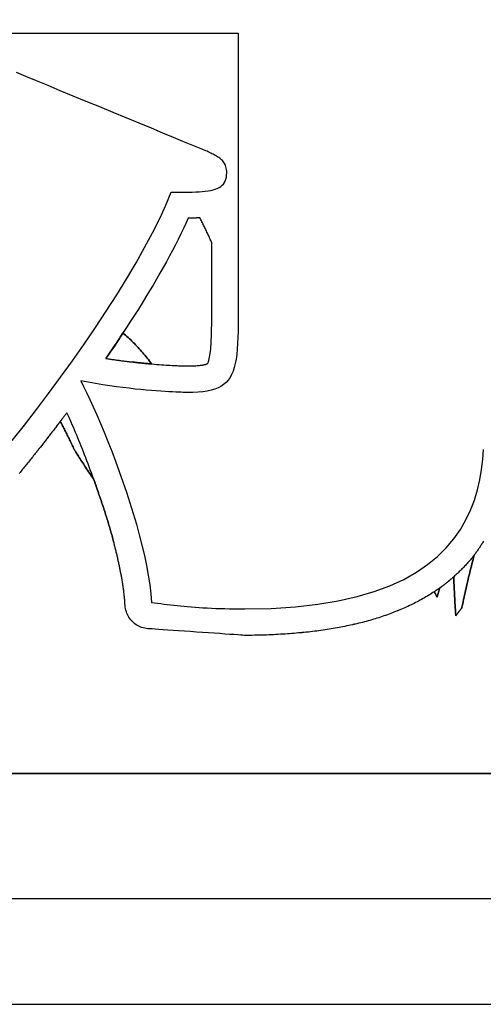
# Model space of a CAD drawing. Extents: x 0 to 420, y 0 to 297.
# Drawn here: x 63 to 63, y 118 to 119 of the extents above; entities that cross this region are included whole.
import ezdxf

# ---------------------------------------------------------------- set-up
doc = ezdxf.new("R2010")
doc.units = 0
doc.header["$MEASUREMENT"] = 0
doc.layers.get('0').update_dxf_attribs({"linetype": 'CONTINUOUS'})

msp = doc.modelspace()

# ---------------------------------------------------------------- linework, layer by layer
at = {"color": 2, "linetype": 'Continuous'}
msp.add_lwpolyline([(62.14982, 118.28762), (63.87482, 118.28762, 0.414214), (64.02482, 118.43762), (64.02482, 119.78762, 0.414214), (63.87482, 119.93762), (62.14982, 119.93762, 0.414214), (61.99982, 119.78762), (61.99982, 118.43762, 0.414214), (62.14982, 118.28762)], format="xyb", dxfattribs=at)
for points in [[(62.85653, 118.97538), (62.87069, 118.97538), (62.88525, 118.97538), (62.90002, 118.97538), (62.9148, 118.97538), (62.92936, 118.97538), (62.94351, 118.97538), (62.95705, 118.97538), (62.96977, 118.97538), (62.98145, 118.97538), (62.99191, 118.97538), (63.00092, 118.97538), (63.00829, 118.97538), (63.01381, 118.97538), (63.01727, 118.97538), (63.01847, 118.97538), (63.01847, 118.97436), (63.01847, 118.97143), (63.01847, 118.96675), (63.01847, 118.96049), (63.01847, 118.95285), (63.01847, 118.94398), (63.01847, 118.93407), (63.01847, 118.92328), (63.01847, 118.91179), (63.01847, 118.89979), (63.01847, 118.88743), (63.01847, 118.8749), (63.01847, 118.86237), (63.01847, 118.85001), (63.01847, 118.838), (63.01847, 118.82652), (63.01847, 118.81573), (63.01847, 118.80581), (63.01847, 118.79695), (63.01847, 118.7893), (63.01847, 118.78305), (63.01847, 118.77837), (63.01847, 118.77543), (63.01847, 118.77441), (63.01845, 118.76921), (63.01838, 118.76434), (63.01825, 118.75979), (63.01806, 118.75554), (63.01778, 118.7516), (63.01742, 118.74795), (63.01695, 118.74457), (63.01637, 118.74147), (63.01566, 118.73863), (63.01481, 118.73605), (63.01382, 118.7337), (63.01267, 118.73159), (63.01135, 118.7297), (63.00985, 118.72803), (63.00816, 118.72656), (63.00627, 118.72529), (63.00416, 118.7242), (63.00183, 118.72329), (62.99926, 118.72254), (62.99645, 118.72195), (62.99338, 118.72151), (62.99004, 118.72121), (62.98641, 118.72103), (62.9825, 118.72098), (62.9822, 118.72098), (62.9816, 118.72098), (62.98069, 118.72099), (62.97949, 118.72102), (62.97802, 118.72105), (62.97626, 118.72111), (62.97424, 118.72118), (62.97196, 118.72128), (62.96943, 118.72141), (62.96666, 118.72157), (62.96365, 118.72176), (62.96042, 118.722), (62.95697, 118.72228), (62.95331, 118.7226), (62.94945, 118.72297), (62.94539, 118.7234), (62.94115, 118.72388), (62.93673, 118.72442), (62.93214, 118.72503), (62.9274, 118.7257), (62.92249, 118.72645), (62.91745, 118.72727), (62.91226, 118.72816), (62.90695, 118.72914), (62.90893, 118.72525), (62.91107, 118.72087), (62.91335, 118.71602), (62.91575, 118.71075), (62.91825, 118.70509), (62.92083, 118.69908), (62.92346, 118.69276), (62.92613, 118.68616), (62.92882, 118.67932), (62.9315, 118.67227), (62.93416, 118.66505), (62.93677, 118.65769), (62.93931, 118.65024), (62.94177, 118.64273), (62.94411, 118.6352), (62.94633, 118.62767), (62.9484, 118.6202), (62.9503, 118.61281), (62.95201, 118.60553), (62.95351, 118.59842), (62.95478, 118.5915), (62.95579, 118.58481), (62.95653, 118.57838), (62.95697, 118.57225), (62.95915, 118.57197), (62.96134, 118.57169), (62.96356, 118.5714), (62.9658, 118.57112), (62.96808, 118.57085), (62.97039, 118.57058), (62.97274, 118.57031), (62.97513, 118.57005), (62.97758, 118.5698), (62.98007, 118.56956), (62.98263, 118.56932), (62.98525, 118.5691), (62.98793, 118.56889), (62.99069, 118.56869), (62.99352, 118.56851), (62.99643, 118.56834), (62.99943, 118.56819), (63.00251, 118.56805), (63.0057, 118.56794), (63.00897, 118.56784), (63.01236, 118.56776), (63.01585, 118.5677), (63.01945, 118.56767), (63.02317, 118.56765), (63.04176, 118.56803), (63.05895, 118.56913), (63.0748, 118.5709), (63.08936, 118.57332), (63.10269, 118.57634), (63.11483, 118.57992), (63.12585, 118.58402), (63.13579, 118.5886), (63.14471, 118.59362), (63.15267, 118.59904), (63.15971, 118.60482), (63.16589, 118.61092), (63.17127, 118.6173), (63.1759, 118.62391), (63.17984, 118.63072), (63.18312, 118.63769), (63.18583, 118.64478), (63.18799, 118.65194), (63.18968, 118.65914), (63.19093, 118.66633), (63.19182, 118.67348), (63.19238, 118.68055)], [(62.85842, 118.68699), (62.86696, 118.69776), (62.87554, 118.70884), (62.88411, 118.72019), (62.89262, 118.73173), (62.90101, 118.7434), (62.90924, 118.75515), (62.91725, 118.7669), (62.92499, 118.7786), (62.9324, 118.79018), (62.93944, 118.80158), (62.94606, 118.81274), (62.95219, 118.8236), (62.9578, 118.83409), (62.96283, 118.84415), (62.96722, 118.85371), (62.97092, 118.86273), (62.97419, 118.86273), (62.9773, 118.86273), (62.98027, 118.86275), (62.9831, 118.86279), (62.98579, 118.86285), (62.98833, 118.86294), (62.99074, 118.86307), (62.993, 118.86324), (62.99512, 118.86346), (62.9971, 118.86373), (62.99894, 118.86406), (63.00064, 118.86446), (63.0022, 118.86493), (63.00362, 118.86548), (63.00491, 118.86611), (63.00606, 118.86683), (63.00707, 118.86765), (63.00794, 118.86857), (63.00868, 118.8696), (63.00928, 118.87074), (63.00975, 118.872), (63.01009, 118.87339), (63.01029, 118.87492), (63.01035, 118.87658), (63.01032, 118.87771), (63.01021, 118.87877), (63.01004, 118.87977), (63.00981, 118.88071), (63.00951, 118.88158), (63.00916, 118.8824), (63.00876, 118.88317), (63.0083, 118.88389), (63.00779, 118.88457), (63.00724, 118.8852), (63.00665, 118.8858), (63.00601, 118.88636), (63.00534, 118.8869), (63.00464, 118.8874), (63.0039, 118.88788), (63.00314, 118.88835), (63.00235, 118.88879), (63.00155, 118.88923), (63.00072, 118.88965), (62.99987, 118.89007), (62.99902, 118.89049), (62.99815, 118.89091), (62.99728, 118.89134), (62.9964, 118.89177), (62.99563, 118.89209), (62.99341, 118.893), (62.98986, 118.89446), (62.98513, 118.89642), (62.97934, 118.8988), (62.97263, 118.90157), (62.96512, 118.90467), (62.95696, 118.90803), (62.94826, 118.91162), (62.93917, 118.91537), (62.92982, 118.91922), (62.92033, 118.92314), (62.91085, 118.92705), (62.90149, 118.93091), (62.8924, 118.93465), (62.88371, 118.93824), (62.87554, 118.94161), (62.86804, 118.9447), (62.86132, 118.94747)], [(62.95708, 118.74113), (62.95893, 118.74097), (62.96073, 118.74083), (62.96247, 118.74069), (62.96415, 118.74057), (62.96577, 118.74046), (62.96732, 118.74035), (62.96881, 118.74026), (62.97022, 118.74018), (62.97157, 118.7401), (62.97285, 118.74004), (62.97406, 118.73998), (62.97519, 118.73993), (62.97625, 118.73988), (62.97723, 118.73985), (62.97814, 118.73981), (62.97896, 118.73979), (62.97971, 118.73977), (62.98037, 118.73975), (62.98094, 118.73973), (62.98143, 118.73972), (62.98183, 118.73972), (62.98215, 118.73971), (62.98237, 118.73971), (62.9825, 118.73971), (62.98386, 118.73972), (62.98514, 118.73974), (62.98633, 118.73977), (62.98744, 118.73982), (62.98847, 118.73988), (62.98942, 118.73994), (62.9903, 118.74002), (62.99111, 118.7401), (62.99185, 118.74019), (62.99253, 118.74028), (62.99314, 118.74038), (62.99369, 118.74048), (62.99419, 118.74058), (62.99463, 118.74068), (62.99503, 118.74077), (62.99537, 118.74087), (62.99567, 118.74096), (62.99592, 118.74105), (62.99614, 118.74113), (62.99631, 118.74121), (62.99646, 118.74128), (62.99657, 118.74133), (62.99665, 118.74138), (62.99671, 118.74142), (62.99707, 118.74201), (62.9974, 118.74277), (62.9977, 118.74369), (62.99797, 118.74475), (62.99822, 118.74594), (62.99844, 118.74725), (62.99864, 118.74865), (62.99882, 118.75015), (62.99898, 118.75172), (62.99911, 118.75334), (62.99923, 118.75501), (62.99933, 118.75671), (62.99942, 118.75843), (62.99949, 118.76015), (62.99955, 118.76186), (62.9996, 118.76354), (62.99963, 118.76519), (62.99966, 118.76678), (62.99968, 118.7683), (62.99969, 118.76974), (62.9997, 118.77109), (62.99971, 118.77232), (62.99971, 118.77344), (62.99971, 118.77441), (62.99971, 118.77453), (62.99971, 118.77488), (62.99971, 118.77545), (62.99971, 118.77625), (62.99971, 118.77725), (62.99971, 118.77845), (62.99971, 118.77986), (62.99971, 118.78145), (62.99971, 118.78322), (62.99971, 118.78518), (62.99971, 118.7873), (62.99971, 118.78958), (62.99971, 118.79202), (62.99971, 118.7946), (62.99971, 118.79733), (62.99971, 118.80019), (62.99971, 118.80318), (62.99971, 118.80628), (62.99971, 118.80951), (62.99971, 118.81283), (62.99971, 118.81626), (62.99971, 118.81978), (62.99971, 118.82339), (62.99971, 118.82707), (62.99937, 118.82783), (62.99903, 118.82859), (62.9987, 118.82935), (62.99836, 118.8301), (62.99802, 118.83085), (62.99767, 118.8316), (62.99733, 118.83235), (62.99699, 118.8331), (62.99664, 118.83384), (62.9963, 118.83458), (62.99595, 118.83532), (62.9956, 118.83605), (62.99525, 118.83678), (62.9949, 118.83752), (62.99455, 118.83824), (62.9942, 118.83897), (62.99384, 118.83969), (62.99349, 118.84041), (62.99313, 118.84113), (62.99277, 118.84184), (62.99242, 118.84255), (62.99206, 118.84326), (62.9917, 118.84396), (62.99134, 118.84467), (62.991, 118.84464), (62.99066, 118.84462), (62.99032, 118.8446), (62.98998, 118.84458), (62.98964, 118.84456), (62.9893, 118.84454), (62.98896, 118.84452), (62.98862, 118.8445), (62.98828, 118.84448), (62.98793, 118.84446), (62.98759, 118.84444), (62.98724, 118.84442), (62.9869, 118.84441), (62.98655, 118.84439), (62.9862, 118.84438), (62.98585, 118.84436), (62.98551, 118.84435), (62.98516, 118.84434), (62.98481, 118.84432), (62.98446, 118.84431), (62.98411, 118.8443), (62.98377, 118.84429), (62.98342, 118.84429), (62.98307, 118.84428), (62.98143, 118.84065), (62.9797, 118.83696), (62.97789, 118.83321), (62.97599, 118.82939), (62.97402, 118.82552), (62.97197, 118.82159), (62.96984, 118.81761), (62.96764, 118.81358), (62.96538, 118.80951), (62.96304, 118.8054), (62.96064, 118.80124), (62.95818, 118.79705), (62.95566, 118.79283), (62.95308, 118.78858), (62.95045, 118.7843), (62.94776, 118.77999), (62.94503, 118.77567), (62.94225, 118.77133), (62.93942, 118.76697), (62.93656, 118.7626), (62.93365, 118.75822), (62.93071, 118.75383), (62.92773, 118.74945), (62.92473, 118.74506), (62.92524, 118.74581), (62.92576, 118.74656), (62.92627, 118.74731), (62.92678, 118.74806), (62.9273, 118.74881), (62.92781, 118.74955), (62.92832, 118.7503), (62.92883, 118.75105), (62.92933, 118.7518), (62.92984, 118.75255), (62.93034, 118.7533), (62.93085, 118.75404), (62.93135, 118.75479), (62.93185, 118.75554), (62.93236, 118.75629), (62.93286, 118.75703), (62.93335, 118.75778), (62.93385, 118.75853), (62.93435, 118.75927), (62.93485, 118.76002), (62.93534, 118.76076), (62.93583, 118.7615), (62.93633, 118.76225), (62.93682, 118.76299), (62.93775, 118.76221), (62.93867, 118.76142), (62.93958, 118.76061), (62.94049, 118.75979), (62.9414, 118.75896), (62.94229, 118.75812), (62.94318, 118.75727), (62.94407, 118.75641), (62.94494, 118.75553), (62.94581, 118.75464), (62.94667, 118.75375), (62.94753, 118.75284), (62.94837, 118.75192), (62.94921, 118.75099), (62.95004, 118.75005), (62.95086, 118.7491), (62.95167, 118.74814), (62.95247, 118.74716), (62.95326, 118.74618), (62.95405, 118.74519), (62.95482, 118.74419), (62.95558, 118.74318), (62.95633, 118.74216), (62.95708, 118.74113)], [(62.94338, 118.74253), (62.944, 118.74245), (62.94462, 118.74238), (62.94524, 118.7423), (62.94584, 118.74223), (62.94645, 118.74217), (62.94705, 118.7421), (62.94764, 118.74203), (62.94823, 118.74197), (62.94881, 118.74191), (62.94939, 118.74185), (62.94997, 118.74179), (62.95054, 118.74173), (62.9511, 118.74168), (62.95167, 118.74162), (62.95222, 118.74157), (62.95278, 118.74152), (62.95333, 118.74147), (62.95387, 118.74142), (62.95442, 118.74137), (62.95496, 118.74132), (62.95549, 118.74127), (62.95602, 118.74122), (62.95655, 118.74118), (62.95708, 118.74113), (62.95633, 118.74216), (62.95558, 118.74318), (62.95482, 118.74419), (62.95405, 118.74519), (62.95326, 118.74618), (62.95247, 118.74716), (62.95167, 118.74814), (62.95086, 118.7491), (62.95004, 118.75005), (62.94921, 118.75099), (62.94837, 118.75192), (62.94753, 118.75284), (62.94667, 118.75375), (62.94581, 118.75464), (62.94494, 118.75553), (62.94407, 118.75641), (62.94318, 118.75727), (62.94229, 118.75812), (62.9414, 118.75896), (62.94049, 118.75979), (62.93958, 118.76061), (62.93867, 118.76142), (62.93775, 118.76221), (62.93682, 118.76299), (62.93633, 118.76225), (62.93583, 118.7615), (62.93534, 118.76076), (62.93485, 118.76002), (62.93435, 118.75927), (62.93385, 118.75853), (62.93335, 118.75778), (62.93286, 118.75703), (62.93236, 118.75629), (62.93185, 118.75554), (62.93135, 118.75479), (62.93085, 118.75404), (62.93034, 118.7533), (62.92984, 118.75255), (62.92933, 118.7518), (62.92883, 118.75105), (62.92832, 118.7503), (62.92781, 118.74955), (62.9273, 118.74881), (62.92678, 118.74806), (62.92627, 118.74731), (62.92576, 118.74656), (62.92524, 118.74581), (62.92473, 118.74506), (62.92545, 118.74495), (62.92616, 118.74484), (62.92688, 118.74473), (62.92759, 118.74462), (62.92829, 118.74452), (62.92899, 118.74441), (62.92969, 118.74431), (62.93038, 118.74421), (62.93107, 118.74411), (62.93176, 118.74402), (62.93244, 118.74392), (62.93312, 118.74383), (62.9338, 118.74373), (62.93447, 118.74364), (62.93514, 118.74355), (62.93581, 118.74346), (62.93648, 118.74337), (62.93714, 118.74329), (62.9378, 118.7432), (62.93845, 118.74312), (62.93911, 118.74303), (62.93976, 118.74295), (62.94041, 118.74287), (62.94106, 118.74279), (62.94115, 118.74278), (62.94125, 118.74277), (62.94135, 118.74276), (62.94144, 118.74275), (62.94154, 118.74274), (62.94164, 118.74273), (62.94173, 118.74272), (62.94183, 118.74271), (62.94193, 118.7427), (62.94202, 118.74269), (62.94212, 118.74268), (62.94222, 118.74267), (62.94231, 118.74266), (62.94241, 118.74265), (62.94251, 118.74263), (62.94261, 118.74262), (62.9427, 118.74261), (62.9428, 118.7426), (62.9429, 118.74259), (62.94299, 118.74258), (62.94309, 118.74257), (62.94319, 118.74255), (62.94328, 118.74254), (62.94338, 118.74253)], [(62.95713, 118.74111), (62.95713, 118.74111), (62.95713, 118.74111), (62.95712, 118.74112), (62.95712, 118.74112), (62.95712, 118.74112), (62.95712, 118.74112), (62.95712, 118.74112), (62.95711, 118.74112), (62.95711, 118.74113), (62.95711, 118.74113), (62.9571, 118.74113), (62.9571, 118.74113), (62.9571, 118.74113), (62.95709, 118.74113), (62.95709, 118.74113), (62.95709, 118.74113), (62.95709, 118.74113), (62.95708, 118.74113), (62.95708, 118.74113), (62.95708, 118.74113), (62.95708, 118.74113), (62.95708, 118.74113), (62.95708, 118.74113), (62.95708, 118.74113), (62.95655, 118.74118), (62.95602, 118.74122), (62.95549, 118.74127), (62.95496, 118.74132), (62.95442, 118.74137), (62.95387, 118.74142), (62.95333, 118.74147), (62.95278, 118.74152), (62.95222, 118.74157), (62.95167, 118.74162), (62.9511, 118.74168), (62.95054, 118.74173), (62.94997, 118.74179), (62.94939, 118.74185), (62.94881, 118.74191), (62.94823, 118.74197), (62.94764, 118.74203), (62.94705, 118.7421), (62.94645, 118.74217), (62.94584, 118.74223), (62.94524, 118.7423), (62.94462, 118.74238), (62.944, 118.74245), (62.94338, 118.74253), (62.94399, 118.74246), (62.9446, 118.74239), (62.94521, 118.74232), (62.94581, 118.74225), (62.94641, 118.74218), (62.94701, 118.74212), (62.94761, 118.74205), (62.9482, 118.74199), (62.94878, 118.74192), (62.94937, 118.74186), (62.94995, 118.7418), (62.95053, 118.74174), (62.9511, 118.74168), (62.95167, 118.74162), (62.95223, 118.74157), (62.95279, 118.74151), (62.95335, 118.74145), (62.9539, 118.7414), (62.95445, 118.74135), (62.955, 118.7413), (62.95554, 118.74125), (62.95607, 118.7412), (62.9566, 118.74115), (62.95713, 118.74111)], [(62.90225, 118.68067), (62.90248, 118.68029), (62.90277, 118.67984), (62.9031, 118.67931), (62.90347, 118.67872), (62.90388, 118.67807), (62.90433, 118.67735), (62.90481, 118.67659), (62.90533, 118.67577), (62.90588, 118.67491), (62.90645, 118.67401), (62.90705, 118.67308), (62.90767, 118.67211), (62.90832, 118.67112), (62.90898, 118.6701), (62.90965, 118.66907), (62.91034, 118.66802), (62.91104, 118.66696), (62.91175, 118.6659), (62.91247, 118.66484), (62.91318, 118.66378), (62.9139, 118.66274), (62.91462, 118.6617), (62.91534, 118.66068), (62.91604, 118.65969), (62.91525, 118.66187), (62.91446, 118.66404), (62.91366, 118.66619), (62.91286, 118.66833), (62.91206, 118.67046), (62.91126, 118.67257), (62.91045, 118.67467), (62.90965, 118.67674), (62.90884, 118.6788), (62.90803, 118.68084), (62.90723, 118.68286), (62.90643, 118.68485), (62.90562, 118.68682), (62.90482, 118.68877), (62.90403, 118.69069), (62.90324, 118.69258), (62.90245, 118.69445), (62.90166, 118.69629), (62.90088, 118.69809), (62.90011, 118.69987), (62.89934, 118.70161), (62.89858, 118.70332), (62.89783, 118.705), (62.89708, 118.70664), (62.89678, 118.70624), (62.89648, 118.70585), (62.89619, 118.70545), (62.89589, 118.70506), (62.89559, 118.70467), (62.8953, 118.70428), (62.895, 118.70389), (62.8947, 118.7035), (62.8944, 118.70311), (62.89411, 118.70272), (62.89381, 118.70233), (62.89351, 118.70194), (62.89322, 118.70155), (62.89292, 118.70117), (62.89262, 118.70078), (62.89232, 118.70039), (62.89203, 118.70001), (62.89173, 118.69962), (62.89143, 118.69923), (62.89114, 118.69884), (62.89084, 118.69845), (62.89054, 118.69806), (62.89024, 118.69768), (62.88995, 118.69728), (62.89005, 118.69742), (62.89015, 118.69755), (62.89026, 118.69768), (62.89036, 118.69781), (62.89046, 118.69794), (62.89056, 118.69807), (62.89066, 118.6982), (62.89076, 118.69833), (62.89086, 118.69845), (62.89096, 118.69858), (62.89106, 118.69871), (62.89116, 118.69884), (62.89126, 118.69897), (62.89136, 118.6991), (62.89146, 118.69922), (62.89156, 118.69935), (62.89166, 118.69948), (62.89176, 118.69961), (62.89187, 118.69974), (62.89197, 118.69988), (62.89207, 118.70001), (62.89217, 118.70014), (62.89227, 118.70028), (62.89238, 118.70041), (62.8928, 118.69964), (62.89322, 118.69887), (62.89364, 118.69808), (62.89405, 118.69729), (62.89447, 118.6965), (62.89489, 118.6957), (62.89531, 118.69489), (62.89573, 118.69408), (62.89614, 118.69327), (62.89656, 118.69245), (62.89697, 118.69162), (62.89739, 118.69079), (62.8978, 118.68996), (62.89821, 118.68913), (62.89862, 118.68829), (62.89903, 118.68745), (62.89944, 118.68661), (62.89985, 118.68576), (62.90025, 118.68491), (62.90065, 118.68407), (62.90105, 118.68322), (62.90145, 118.68237), (62.90185, 118.68152), (62.90225, 118.68067)], [(63.19234, 118.61566), (63.192, 118.6151), (63.19166, 118.61454), (63.19132, 118.61399), (63.19097, 118.61343), (63.19062, 118.61288), (63.19027, 118.61233), (63.18992, 118.61178), (63.18956, 118.61124), (63.1892, 118.6107), (63.18883, 118.61016), (63.18846, 118.60962), (63.18809, 118.60908), (63.18772, 118.60855), (63.18734, 118.60802), (63.18696, 118.60749), (63.18658, 118.60697), (63.18619, 118.60644), (63.18579, 118.60592), (63.18578, 118.60591), (63.18577, 118.6059), (63.18576, 118.60589), (63.18575, 118.60588), (63.18574, 118.60587), (63.18573, 118.60586), (63.18573, 118.60585), (63.18572, 118.60584), (63.18571, 118.60583), (63.18571, 118.60582), (63.1857, 118.60581), (63.1857, 118.6058), (63.18569, 118.60579), (63.18569, 118.60579), (63.18568, 118.60578), (63.18568, 118.60577), (63.18568, 118.60576), (63.18567, 118.60575), (63.18567, 118.60574), (63.18566, 118.60573), (63.18566, 118.60572), (63.18565, 118.60571), (63.18565, 118.6057), (63.18564, 118.60569), (63.18525, 118.60416), (63.18486, 118.60263), (63.18447, 118.60108), (63.18408, 118.59953), (63.18369, 118.59797), (63.1833, 118.5964), (63.1829, 118.59482), (63.18252, 118.59325), (63.18213, 118.59166), (63.18175, 118.59008), (63.18137, 118.5885), (63.18099, 118.58691), (63.18062, 118.58533), (63.18025, 118.58375), (63.17989, 118.58217), (63.17953, 118.5806), (63.17918, 118.57903), (63.17884, 118.57747), (63.1785, 118.57592), (63.17818, 118.57438), (63.17786, 118.57285), (63.17755, 118.57133), (63.17725, 118.56982), (63.17696, 118.56833), (63.17678, 118.56811), (63.1766, 118.5679), (63.17642, 118.56768), (63.17623, 118.56746), (63.17605, 118.56725), (63.17587, 118.56702), (63.17569, 118.5668), (63.17551, 118.56658), (63.17533, 118.56635), (63.17515, 118.56613), (63.17497, 118.5659), (63.17479, 118.56566), (63.17462, 118.56543), (63.17444, 118.5652), (63.17426, 118.56496), (63.17408, 118.56472), (63.1739, 118.56447), (63.17372, 118.56423), (63.17355, 118.56398), (63.17337, 118.56373), (63.17319, 118.56347), (63.17302, 118.56322), (63.17284, 118.56296), (63.17267, 118.56269), (63.17259, 118.5638), (63.17252, 118.56492), (63.17244, 118.56605), (63.17236, 118.56719), (63.17229, 118.56834), (63.17222, 118.56949), (63.17214, 118.57065), (63.17207, 118.57182), (63.172, 118.57299), (63.17194, 118.57416), (63.17187, 118.57533), (63.1718, 118.57651), (63.17174, 118.57769), (63.17168, 118.57887), (63.17162, 118.58004), (63.17156, 118.58122), (63.1715, 118.58239), (63.17145, 118.58356), (63.1714, 118.58472), (63.17135, 118.58588), (63.1713, 118.58703), (63.17125, 118.58818), (63.17121, 118.58932), (63.17117, 118.59044), (63.17078, 118.5901), (63.17039, 118.58975), (63.17, 118.5894), (63.16961, 118.58906), (63.16921, 118.58871), (63.16881, 118.58837), (63.16842, 118.58803), (63.16801, 118.58769), (63.16761, 118.58735), (63.16721, 118.58702), (63.1668, 118.58668), (63.16639, 118.58635), (63.16598, 118.58602), (63.16557, 118.58569), (63.16515, 118.58536), (63.16473, 118.58503), (63.16431, 118.58471), (63.16389, 118.58438), (63.16346, 118.58406), (63.16304, 118.58374), (63.16261, 118.58343), (63.16217, 118.58311), (63.16174, 118.5828), (63.1613, 118.58249), (63.16122, 118.58221), (63.16113, 118.58194), (63.16105, 118.58166), (63.16096, 118.58139), (63.16088, 118.58111), (63.1608, 118.58084), (63.16071, 118.58056), (63.16063, 118.58029), (63.16055, 118.58002), (63.16046, 118.57974), (63.16038, 118.57947), (63.1603, 118.57919), (63.16022, 118.57892), (63.16013, 118.57865), (63.16005, 118.57837), (63.15997, 118.5781), (63.15989, 118.57783), (63.15981, 118.57756), (63.15973, 118.57728), (63.15965, 118.57701), (63.15957, 118.57674), (63.15949, 118.57647), (63.15941, 118.57619), (63.15934, 118.57592), (63.15926, 118.5761), (63.15919, 118.57627), (63.15912, 118.57644), (63.15904, 118.5766), (63.15896, 118.57677), (63.15889, 118.57694), (63.15881, 118.5771), (63.15873, 118.57726), (63.15865, 118.57742), (63.15856, 118.57759), (63.15848, 118.57775), (63.1584, 118.57791), (63.15832, 118.57807), (63.15823, 118.57823), (63.15815, 118.57838), (63.15807, 118.57854), (63.15799, 118.57871), (63.1579, 118.57887), (63.15782, 118.57903), (63.15774, 118.57919), (63.15766, 118.57935), (63.15758, 118.57952), (63.1575, 118.57968), (63.15742, 118.57985), (63.15646, 118.57921), (63.15548, 118.57859), (63.1545, 118.57796), (63.15351, 118.57735), (63.1525, 118.57674), (63.15149, 118.57614), (63.15048, 118.57554), (63.14945, 118.57496), (63.14841, 118.57438), (63.14737, 118.5738), (63.14632, 118.57323), (63.14525, 118.57267), (63.14418, 118.57212), (63.14311, 118.57157), (63.14202, 118.57103), (63.14092, 118.5705), (63.13982, 118.56997), (63.1387, 118.56945), (63.13758, 118.56894), (63.13645, 118.56843), (63.13531, 118.56793), (63.13417, 118.56743), (63.13301, 118.56695), (63.13184, 118.56647), (63.13182, 118.56645), (63.13179, 118.56644), (63.13177, 118.56643), (63.13174, 118.56641), (63.13172, 118.5664), (63.13169, 118.56639), (63.13166, 118.56638), (63.13164, 118.56636), (63.13161, 118.56635), (63.13158, 118.56634), (63.13156, 118.56633), (63.13153, 118.56631), (63.1315, 118.5663), (63.13147, 118.56629), (63.13144, 118.56628), (63.13142, 118.56627), (63.13139, 118.56626), (63.13136, 118.56624), (63.13133, 118.56623), (63.1313, 118.56622), (63.13127, 118.56621), (63.13124, 118.5662), (63.1312, 118.56619), (63.13117, 118.56618), (63.13002, 118.56572), (63.12886, 118.56527), (63.12769, 118.56482), (63.12651, 118.56438), (63.12533, 118.56394), (63.12414, 118.56351), (63.12294, 118.56309), (63.12173, 118.56267), (63.12051, 118.56226), (63.11929, 118.56185), (63.11805, 118.56145), (63.11681, 118.56106), (63.11556, 118.56067), (63.11431, 118.56029), (63.11304, 118.55991), (63.11177, 118.55955), (63.11048, 118.55918), (63.10919, 118.55883), (63.10789, 118.55848), (63.10658, 118.55813), (63.10526, 118.5578), (63.10393, 118.55747), (63.1026, 118.55714), (63.10125, 118.55683), (63.10117, 118.55681), (63.1011, 118.5568), (63.10102, 118.55678), (63.10094, 118.55677), (63.10087, 118.55675), (63.10079, 118.55674), (63.10071, 118.55672), (63.10063, 118.5567), (63.10056, 118.55669), (63.10048, 118.55667), (63.1004, 118.55666), (63.10033, 118.55664), (63.10025, 118.55663), (63.10018, 118.55661), (63.1001, 118.5566), (63.10003, 118.55658), (63.09995, 118.55657), (63.09988, 118.55655), (63.09981, 118.55653), (63.09973, 118.55651), (63.09966, 118.5565), (63.09959, 118.55648), (63.09951, 118.55646), (63.09944, 118.55644), (63.0981, 118.55615), (63.09676, 118.55586), (63.0954, 118.55557), (63.09404, 118.55529), (63.09267, 118.55502), (63.09129, 118.55475), (63.08991, 118.55449), (63.08852, 118.55423), (63.08712, 118.55397), (63.08571, 118.55373), (63.0843, 118.55349), (63.08287, 118.55325), (63.08144, 118.55302), (63.08001, 118.5528), (63.07856, 118.55259), (63.07711, 118.55238), (63.07565, 118.55217), (63.07418, 118.55198), (63.0727, 118.55178), (63.07121, 118.5516), (63.06972, 118.55142), (63.06821, 118.55126), (63.0667, 118.55109), (63.06518, 118.55094), (63.06508, 118.55093), (63.06499, 118.55092), (63.06489, 118.55091), (63.06479, 118.5509), (63.06469, 118.55089), (63.06458, 118.55088), (63.06448, 118.55088), (63.06438, 118.55087), (63.06428, 118.55086), (63.06417, 118.55085), (63.06407, 118.55084), (63.06397, 118.55084), (63.06386, 118.55083), (63.06376, 118.55082), (63.06366, 118.55082), (63.06356, 118.55081), (63.06345, 118.5508), (63.06335, 118.5508), (63.06325, 118.55079), (63.06315, 118.55078), (63.06305, 118.55078), (63.06295, 118.55077), (63.06285, 118.55076), (63.06275, 118.55076), (63.06119, 118.55061), (63.05963, 118.55047), (63.05805, 118.55034), (63.05647, 118.55021), (63.05489, 118.55008), (63.05329, 118.54996), (63.05169, 118.54985), (63.05008, 118.54975), (63.04846, 118.54965), (63.04684, 118.54955), (63.0452, 118.54946), (63.04356, 118.54938), (63.04191, 118.5493), (63.04025, 118.54923), (63.03859, 118.54917), (63.03691, 118.54911), (63.03523, 118.54906), (63.03353, 118.54902), (63.03183, 118.54898), (63.03012, 118.54895), (63.02839, 118.54893), (63.02666, 118.54891), (63.02492, 118.5489), (63.02317, 118.5489), (63.02282, 118.54892), (63.02182, 118.54899), (63.02022, 118.5491), (63.01809, 118.54925), (63.01547, 118.54943), (63.01245, 118.54964), (63.00906, 118.54987), (63.00538, 118.55013), (63.00146, 118.5504), (62.99735, 118.55068), (62.99314, 118.55098), (62.98886, 118.55127), (62.98458, 118.55157), (62.98036, 118.55186), (62.97626, 118.55215), (62.97233, 118.55242), (62.96865, 118.55267), (62.96527, 118.55291), (62.96224, 118.55312), (62.95963, 118.5533), (62.95749, 118.55345), (62.95589, 118.55356), (62.95489, 118.55363), (62.95454, 118.55365), (62.95337, 118.55377), (62.95223, 118.55396), (62.95113, 118.55421), (62.95006, 118.55453), (62.94904, 118.55492), (62.94805, 118.55536), (62.9471, 118.55586), (62.94619, 118.55642), (62.94532, 118.55704), (62.9445, 118.5577), (62.94372, 118.55842), (62.94299, 118.55918), (62.9423, 118.55999), (62.94166, 118.56085), (62.94108, 118.56174), (62.94054, 118.56268), (62.94006, 118.56365), (62.93962, 118.56466), (62.93925, 118.5657), (62.93892, 118.56677), (62.93866, 118.56787), (62.93845, 118.569), (62.9383, 118.57015), (62.93821, 118.57132), (62.93818, 118.57201), (62.93814, 118.57269), (62.93809, 118.57339), (62.93804, 118.57409), (62.93798, 118.5748), (62.93792, 118.57552), (62.93785, 118.57624), (62.93778, 118.57697), (62.9377, 118.5777), (62.93762, 118.57844), (62.93753, 118.57918), (62.93744, 118.57993), (62.93734, 118.58069), (62.93724, 118.58144), (62.93714, 118.58221), (62.93703, 118.58298), (62.93692, 118.58375), (62.9368, 118.58452), (62.93668, 118.5853), (62.93656, 118.58609), (62.93644, 118.58687), (62.93631, 118.58767), (62.93618, 118.58846), (62.93604, 118.58926), (62.93601, 118.58946), (62.93598, 118.58966), (62.93594, 118.58986), (62.9359, 118.59006), (62.93586, 118.59027), (62.93582, 118.59047), (62.93578, 118.59067), (62.93574, 118.59088), (62.9357, 118.59108), (62.93566, 118.59129), (62.93561, 118.59149), (62.93557, 118.5917), (62.93553, 118.59191), (62.93548, 118.59211), (62.93544, 118.59232), (62.9354, 118.59252), (62.93535, 118.59273), (62.93531, 118.59294), (62.93527, 118.59314), (62.93522, 118.59335), (62.93518, 118.59355), (62.93514, 118.59376), (62.9351, 118.59396), (62.93506, 118.59416), (62.93493, 118.59483), (62.9348, 118.5955), (62.93467, 118.59617), (62.93453, 118.59684), (62.93439, 118.59751), (62.93426, 118.59819), (62.93411, 118.59886), (62.93397, 118.59954), (62.93383, 118.60022), (62.93368, 118.6009), (62.93353, 118.60159), (62.93338, 118.60227), (62.93323, 118.60296), (62.93307, 118.60365), (62.93292, 118.60435), (62.93276, 118.60504), (62.93259, 118.60574), (62.93243, 118.60643), (62.93226, 118.60714), (62.93209, 118.60784), (62.93192, 118.60854), (62.93175, 118.60925), (62.93157, 118.60996), (62.93139, 118.61068), (62.93135, 118.61083), (62.9313, 118.61099), (62.93126, 118.61115), (62.93122, 118.61131), (62.93117, 118.61147), (62.93113, 118.61163), (62.93109, 118.61179), (62.93105, 118.61195), (62.931, 118.61211), (62.93096, 118.61227), (62.93092, 118.61243), (62.93088, 118.61259), (62.93084, 118.61275), (62.9308, 118.61291), (62.93076, 118.61307), (62.93072, 118.61323), (62.93068, 118.6134), (62.93064, 118.61356), (62.9306, 118.61372), (62.93057, 118.61388), (62.93053, 118.61404), (62.93049, 118.6142), (62.93045, 118.61436), (62.93041, 118.61453), (62.93016, 118.61548), (62.9299, 118.61643), (62.92964, 118.61738), (62.92938, 118.61834), (62.92911, 118.6193), (62.92884, 118.62026), (62.92857, 118.62122), (62.9283, 118.62218), (62.92802, 118.62315), (62.92774, 118.62411), (62.92745, 118.62508), (62.92717, 118.62605), (62.92688, 118.62702), (62.92659, 118.62799), (62.92629, 118.62896), (62.926, 118.62993), (62.9257, 118.63091), (62.9254, 118.63188), (62.92509, 118.63285), (62.92479, 118.63383), (62.92448, 118.6348), (62.92417, 118.63578), (62.92385, 118.63675), (62.92354, 118.63773), (62.92334, 118.63834), (62.92315, 118.63896), (62.92295, 118.63958), (62.92275, 118.64019), (62.92254, 118.64081), (62.92234, 118.64142), (62.92213, 118.64203), (62.92193, 118.64265), (62.92172, 118.64326), (62.92151, 118.64388), (62.9213, 118.64449), (62.92109, 118.6451), (62.92088, 118.64571), (62.92066, 118.64633), (62.92045, 118.64694), (62.92024, 118.64755), (62.92002, 118.64816), (62.91981, 118.64878), (62.91959, 118.64939), (62.91938, 118.65), (62.91917, 118.65062), (62.91895, 118.65123), (62.91874, 118.65184), (62.91852, 118.65246), (62.91842, 118.65276), (62.91832, 118.65306), (62.91822, 118.65337), (62.91811, 118.65367), (62.91801, 118.65397), (62.91791, 118.65428), (62.91781, 118.65458), (62.91771, 118.65488), (62.91761, 118.65519), (62.91751, 118.65549), (62.91741, 118.65579), (62.9173, 118.65609), (62.9172, 118.65639), (62.9171, 118.6567), (62.917, 118.657), (62.91689, 118.6573), (62.91679, 118.6576), (62.91669, 118.6579), (62.91658, 118.6582), (62.91648, 118.6585), (62.91637, 118.6588), (62.91626, 118.65909), (62.91615, 118.65939), (62.91604, 118.65969), (62.91534, 118.66068), (62.91462, 118.6617), (62.9139, 118.66274), (62.91318, 118.66378), (62.91247, 118.66484), (62.91175, 118.6659), (62.91104, 118.66696), (62.91034, 118.66802), (62.90965, 118.66907), (62.90898, 118.6701), (62.90832, 118.67112), (62.90767, 118.67211), (62.90705, 118.67308), (62.90645, 118.67401), (62.90588, 118.67491), (62.90533, 118.67577), (62.90481, 118.67659), (62.90433, 118.67735), (62.90388, 118.67807), (62.90347, 118.67872), (62.9031, 118.67931), (62.90277, 118.67984), (62.90248, 118.68029), (62.90225, 118.68067), (62.90185, 118.68152), (62.90145, 118.68237), (62.90105, 118.68322), (62.90065, 118.68407), (62.90025, 118.68491), (62.89985, 118.68576), (62.89944, 118.68661), (62.89903, 118.68745), (62.89862, 118.68829), (62.89821, 118.68913), (62.8978, 118.68996), (62.89739, 118.69079), (62.89697, 118.69162), (62.89656, 118.69245), (62.89614, 118.69327), (62.89573, 118.69408), (62.89531, 118.69489), (62.89489, 118.6957), (62.89447, 118.6965), (62.89405, 118.69729), (62.89364, 118.69808), (62.89322, 118.69887), (62.8928, 118.69964), (62.89238, 118.70041), (62.89227, 118.70028), (62.89217, 118.70014), (62.89207, 118.70001), (62.89197, 118.69988), (62.89187, 118.69974), (62.89176, 118.69961), (62.89166, 118.69948), (62.89156, 118.69935), (62.89146, 118.69922), (62.89136, 118.6991), (62.89126, 118.69897), (62.89116, 118.69884), (62.89106, 118.69871), (62.89096, 118.69858), (62.89086, 118.69845), (62.89076, 118.69833), (62.89066, 118.6982), (62.89056, 118.69807), (62.89046, 118.69794), (62.89036, 118.69781), (62.89026, 118.69768), (62.89015, 118.69755), (62.89005, 118.69742), (62.88995, 118.69728), (62.88946, 118.69665), (62.88897, 118.69601), (62.88848, 118.69537), (62.88799, 118.69474), (62.8875, 118.6941), (62.88701, 118.69347), (62.88652, 118.69283), (62.88604, 118.6922), (62.88555, 118.69157), (62.88506, 118.69094), (62.88457, 118.69031), (62.88409, 118.68969), (62.8836, 118.68906), (62.88312, 118.68843), (62.88263, 118.68781), (62.88215, 118.68718), (62.88166, 118.68656), (62.88118, 118.68594), (62.88069, 118.68532), (62.88021, 118.6847), (62.87972, 118.68408), (62.87924, 118.68346), (62.87875, 118.68284), (62.87827, 118.68222), (62.87812, 118.68203), (62.87797, 118.68185), (62.87782, 118.68166), (62.87767, 118.68147), (62.87753, 118.68128), (62.87738, 118.68109), (62.87723, 118.68091), (62.87708, 118.68072), (62.87693, 118.68053), (62.87678, 118.68034), (62.87663, 118.68015), (62.87649, 118.67996), (62.87634, 118.67978), (62.87619, 118.67959), (62.87604, 118.6794), (62.87589, 118.67921), (62.87574, 118.67903), (62.87559, 118.67884), (62.87545, 118.67865), (62.8753, 118.67847), (62.87515, 118.67828), (62.875, 118.67809), (62.87485, 118.67791), (62.8747, 118.67773), (62.8741, 118.67696), (62.87349, 118.67621), (62.87289, 118.67545), (62.87228, 118.67469), (62.87168, 118.67394), (62.87108, 118.67319), (62.87048, 118.67244), (62.86988, 118.6717), (62.86928, 118.67095), (62.86868, 118.67021), (62.86808, 118.66947), (62.86748, 118.66873), (62.86688, 118.668), (62.86629, 118.66727), (62.86569, 118.66653), (62.86509, 118.66581), (62.8645, 118.66508), (62.8639, 118.66435), (62.86331, 118.66363)], [(62.9161, 118.65959), (62.9161, 118.65959), (62.91609, 118.6596), (62.91609, 118.65961), (62.91609, 118.65961), (62.91609, 118.65962), (62.91609, 118.65962), (62.91608, 118.65963), (62.91608, 118.65963), (62.91608, 118.65964), (62.91608, 118.65964), (62.91607, 118.65964), (62.91607, 118.65965), (62.91607, 118.65965), (62.91606, 118.65966), (62.91606, 118.65966), (62.91606, 118.65966), (62.91605, 118.65967), (62.91605, 118.65967), (62.91605, 118.65967), (62.91605, 118.65968), (62.91605, 118.65968), (62.91604, 118.65968), (62.91604, 118.65969), (62.91604, 118.65969), (62.91615, 118.65939), (62.91626, 118.65909), (62.91637, 118.6588), (62.91648, 118.6585), (62.91658, 118.6582), (62.91669, 118.6579), (62.91679, 118.6576), (62.91689, 118.6573), (62.917, 118.657), (62.9171, 118.6567), (62.9172, 118.65639), (62.9173, 118.65609), (62.91741, 118.65579), (62.91751, 118.65549), (62.91761, 118.65519), (62.91771, 118.65488), (62.91781, 118.65458), (62.91791, 118.65428), (62.91801, 118.65397), (62.91811, 118.65367), (62.91822, 118.65337), (62.91832, 118.65306), (62.91842, 118.65276), (62.91852, 118.65246), (62.91842, 118.65275), (62.91832, 118.65305), (62.91822, 118.65335), (62.91812, 118.65365), (62.91802, 118.65395), (62.91792, 118.65425), (62.91782, 118.65454), (62.91772, 118.65484), (62.91762, 118.65514), (62.91753, 118.65544), (62.91743, 118.65574), (62.91733, 118.65604), (62.91723, 118.65634), (62.91713, 118.65664), (62.91703, 118.65694), (62.91693, 118.65723), (62.91683, 118.65753), (62.91673, 118.65783), (62.91663, 118.65812), (62.91652, 118.65842), (62.91642, 118.65871), (62.91631, 118.659), (62.9162, 118.6593), (62.9161, 118.65959)], [(62.91852, 118.65246), (62.91874, 118.65184), (62.91895, 118.65123), (62.91917, 118.65062), (62.91938, 118.65), (62.91959, 118.64939), (62.91981, 118.64878), (62.92002, 118.64816), (62.92024, 118.64755), (62.92045, 118.64694), (62.92066, 118.64633), (62.92088, 118.64571), (62.92109, 118.6451), (62.9213, 118.64449), (62.92151, 118.64388), (62.92172, 118.64326), (62.92193, 118.64265), (62.92213, 118.64203), (62.92234, 118.64142), (62.92254, 118.64081), (62.92275, 118.64019), (62.92295, 118.63958), (62.92315, 118.63896), (62.92334, 118.63834), (62.92354, 118.63773), (62.92334, 118.63835), (62.92315, 118.63897), (62.92295, 118.63958), (62.92275, 118.6402), (62.92254, 118.64082), (62.92234, 118.64143), (62.92213, 118.64205), (62.92193, 118.64266), (62.92172, 118.64327), (62.92151, 118.64389), (62.9213, 118.6445), (62.92109, 118.64511), (62.92088, 118.64572), (62.92066, 118.64633), (62.92045, 118.64695), (62.92024, 118.64756), (62.92002, 118.64817), (62.91981, 118.64878), (62.91959, 118.64939), (62.91938, 118.65), (62.91917, 118.65062), (62.91895, 118.65123), (62.91874, 118.65184), (62.91852, 118.65246)], [(62.92354, 118.63773), (62.92385, 118.63675), (62.92417, 118.63578), (62.92448, 118.6348), (62.92479, 118.63383), (62.92509, 118.63285), (62.9254, 118.63188), (62.9257, 118.63091), (62.926, 118.62993), (62.92629, 118.62896), (62.92659, 118.62799), (62.92688, 118.62702), (62.92717, 118.62605), (62.92745, 118.62508), (62.92774, 118.62411), (62.92802, 118.62315), (62.9283, 118.62218), (62.92857, 118.62122), (62.92884, 118.62026), (62.92911, 118.6193), (62.92938, 118.61834), (62.92964, 118.61738), (62.9299, 118.61643), (62.93016, 118.61548), (62.93041, 118.61453), (62.93016, 118.61548), (62.9299, 118.61643), (62.92964, 118.61738), (62.92938, 118.61834), (62.92911, 118.6193), (62.92884, 118.62026), (62.92857, 118.62122), (62.9283, 118.62218), (62.92802, 118.62315), (62.92774, 118.62411), (62.92745, 118.62508), (62.92717, 118.62605), (62.92688, 118.62702), (62.92659, 118.62799), (62.92629, 118.62896), (62.926, 118.62993), (62.9257, 118.63091), (62.9254, 118.63188), (62.92509, 118.63285), (62.92479, 118.63383), (62.92448, 118.6348), (62.92417, 118.63578), (62.92385, 118.63675), (62.92354, 118.63773)], [(63.17696, 118.56833), (63.17725, 118.56982), (63.17755, 118.57133), (63.17786, 118.57285), (63.17818, 118.57438), (63.1785, 118.57592), (63.17884, 118.57747), (63.17918, 118.57903), (63.17953, 118.5806), (63.17989, 118.58217), (63.18025, 118.58375), (63.18062, 118.58533), (63.18099, 118.58691), (63.18137, 118.5885), (63.18175, 118.59008), (63.18213, 118.59166), (63.18252, 118.59325), (63.1829, 118.59482), (63.1833, 118.5964), (63.18369, 118.59797), (63.18408, 118.59953), (63.18447, 118.60108), (63.18486, 118.60263), (63.18525, 118.60416), (63.18564, 118.60569), (63.18565, 118.6057), (63.18565, 118.60571), (63.18566, 118.60572), (63.18566, 118.60573), (63.18567, 118.60574), (63.18567, 118.60575), (63.18568, 118.60576), (63.18568, 118.60577), (63.18568, 118.60578), (63.18569, 118.60579), (63.18569, 118.60579), (63.1857, 118.6058), (63.1857, 118.60581), (63.18571, 118.60582), (63.18571, 118.60583), (63.18572, 118.60584), (63.18573, 118.60585), (63.18573, 118.60586), (63.18574, 118.60587), (63.18575, 118.60588), (63.18576, 118.60589), (63.18577, 118.6059), (63.18578, 118.60591), (63.18579, 118.60592), (63.18526, 118.60522), (63.18471, 118.60453), (63.18416, 118.60384), (63.1836, 118.60316), (63.18303, 118.60248), (63.18246, 118.60181), (63.18188, 118.60114), (63.18129, 118.60047), (63.1807, 118.59981), (63.1801, 118.59916), (63.1795, 118.59851), (63.17889, 118.59786), (63.17827, 118.59722), (63.17765, 118.59658), (63.17703, 118.59595), (63.1764, 118.59532), (63.17576, 118.5947), (63.17512, 118.59408), (63.17447, 118.59346), (63.17382, 118.59285), (63.17317, 118.59224), (63.17251, 118.59164), (63.17184, 118.59104), (63.17117, 118.59044), (63.17121, 118.58932), (63.17125, 118.58818), (63.1713, 118.58703), (63.17135, 118.58588), (63.1714, 118.58472), (63.17145, 118.58356), (63.1715, 118.58239), (63.17156, 118.58122), (63.17162, 118.58004), (63.17168, 118.57887), (63.17174, 118.57769), (63.1718, 118.57651), (63.17187, 118.57533), (63.17194, 118.57416), (63.172, 118.57299), (63.17207, 118.57182), (63.17214, 118.57065), (63.17222, 118.56949), (63.17229, 118.56834), (63.17236, 118.56719), (63.17244, 118.56605), (63.17252, 118.56492), (63.17259, 118.5638), (63.17267, 118.56269), (63.17284, 118.56296), (63.17302, 118.56322), (63.17319, 118.56347), (63.17337, 118.56373), (63.17355, 118.56398), (63.17372, 118.56423), (63.1739, 118.56447), (63.17408, 118.56472), (63.17426, 118.56496), (63.17444, 118.5652), (63.17462, 118.56543), (63.17479, 118.56566), (63.17497, 118.5659), (63.17515, 118.56613), (63.17533, 118.56635), (63.17551, 118.56658), (63.17569, 118.5668), (63.17587, 118.56702), (63.17605, 118.56725), (63.17623, 118.56746), (63.17642, 118.56768), (63.1766, 118.5679), (63.17678, 118.56811), (63.17696, 118.56833)], [(63.1613, 118.58249), (63.1613, 118.58249), (63.1613, 118.58249), (63.1613, 118.58249), (63.1613, 118.58249), (63.1613, 118.58249), (63.1613, 118.58249), (63.1613, 118.58249), (63.1613, 118.58249), (63.1613, 118.58249), (63.1613, 118.58249), (63.1613, 118.58249), (63.1613, 118.58249), (63.1613, 118.58249), (63.1613, 118.58249), (63.1613, 118.58249), (63.1613, 118.58249), (63.1613, 118.58249), (63.1613, 118.58249), (63.1613, 118.58249), (63.1613, 118.58249), (63.1613, 118.58249), (63.1613, 118.58249), (63.1613, 118.58249), (63.1613, 118.58249), (63.16174, 118.5828), (63.16217, 118.58311), (63.16261, 118.58343), (63.16304, 118.58374), (63.16346, 118.58406), (63.16389, 118.58438), (63.16431, 118.58471), (63.16473, 118.58503), (63.16515, 118.58536), (63.16557, 118.58569), (63.16598, 118.58602), (63.16639, 118.58635), (63.1668, 118.58668), (63.16721, 118.58702), (63.16761, 118.58735), (63.16801, 118.58769), (63.16842, 118.58803), (63.16881, 118.58837), (63.16921, 118.58871), (63.16961, 118.58906), (63.17, 118.5894), (63.17039, 118.58975), (63.17078, 118.5901), (63.17117, 118.59044), (63.17078, 118.5901), (63.17039, 118.58975), (63.17, 118.5894), (63.16961, 118.58906), (63.16921, 118.58871), (63.16881, 118.58837), (63.16842, 118.58803), (63.16801, 118.58769), (63.16761, 118.58735), (63.16721, 118.58702), (63.1668, 118.58668), (63.16639, 118.58635), (63.16598, 118.58602), (63.16557, 118.58569), (63.16515, 118.58536), (63.16473, 118.58503), (63.16431, 118.58471), (63.16389, 118.58438), (63.16346, 118.58406), (63.16304, 118.58374), (63.16261, 118.58343), (63.16217, 118.58311), (63.16174, 118.5828), (63.1613, 118.58249)], [(63.1613, 118.58249), (63.16114, 118.58237), (63.16099, 118.58226), (63.16083, 118.58215), (63.16068, 118.58204), (63.16052, 118.58193), (63.16036, 118.58182), (63.1602, 118.58171), (63.16004, 118.5816), (63.15988, 118.58149), (63.15972, 118.58138), (63.15956, 118.58127), (63.1594, 118.58116), (63.15924, 118.58105), (63.15908, 118.58094), (63.15891, 118.58083), (63.15875, 118.58072), (63.15859, 118.58061), (63.15842, 118.58051), (63.15826, 118.5804), (63.15809, 118.58029), (63.15793, 118.58018), (63.15776, 118.58007), (63.15759, 118.57996), (63.15742, 118.57985), (63.1575, 118.57968), (63.15758, 118.57952), (63.15766, 118.57935), (63.15774, 118.57919), (63.15782, 118.57903), (63.1579, 118.57887), (63.15799, 118.57871), (63.15807, 118.57854), (63.15815, 118.57838), (63.15823, 118.57823), (63.15832, 118.57807), (63.1584, 118.57791), (63.15848, 118.57775), (63.15856, 118.57759), (63.15865, 118.57742), (63.15873, 118.57726), (63.15881, 118.5771), (63.15889, 118.57694), (63.15896, 118.57677), (63.15904, 118.5766), (63.15912, 118.57644), (63.15919, 118.57627), (63.15926, 118.5761), (63.15934, 118.57592), (63.15941, 118.57619), (63.15949, 118.57647), (63.15957, 118.57674), (63.15965, 118.57701), (63.15973, 118.57728), (63.15981, 118.57756), (63.15989, 118.57783), (63.15997, 118.5781), (63.16005, 118.57837), (63.16013, 118.57865), (63.16022, 118.57892), (63.1603, 118.57919), (63.16038, 118.57947), (63.16046, 118.57974), (63.16055, 118.58002), (63.16063, 118.58029), (63.16071, 118.58056), (63.1608, 118.58084), (63.16088, 118.58111), (63.16096, 118.58139), (63.16105, 118.58166), (63.16113, 118.58194), (63.16122, 118.58221), (63.1613, 118.58249)], [(62.80272, 118.45112), (62.87347, 118.45112), (62.94522, 118.45112), (63.01696, 118.45112), (63.08771, 118.45112), (63.15645, 118.45112), (63.22221, 118.45112)], [(63.22221, 118.45112), (63.15645, 118.45112), (63.08771, 118.45112), (63.01696, 118.45112), (62.94522, 118.45112), (62.87347, 118.45112), (62.80272, 118.45112)], [(62.80272, 118.3626), (62.87347, 118.3626), (62.94522, 118.3626), (63.01696, 118.3626), (63.08771, 118.3626), (63.15645, 118.3626), (63.22221, 118.3626)]]:
    msp.add_lwpolyline(points, dxfattribs=at)

doc.saveas('drawing.dxf')
